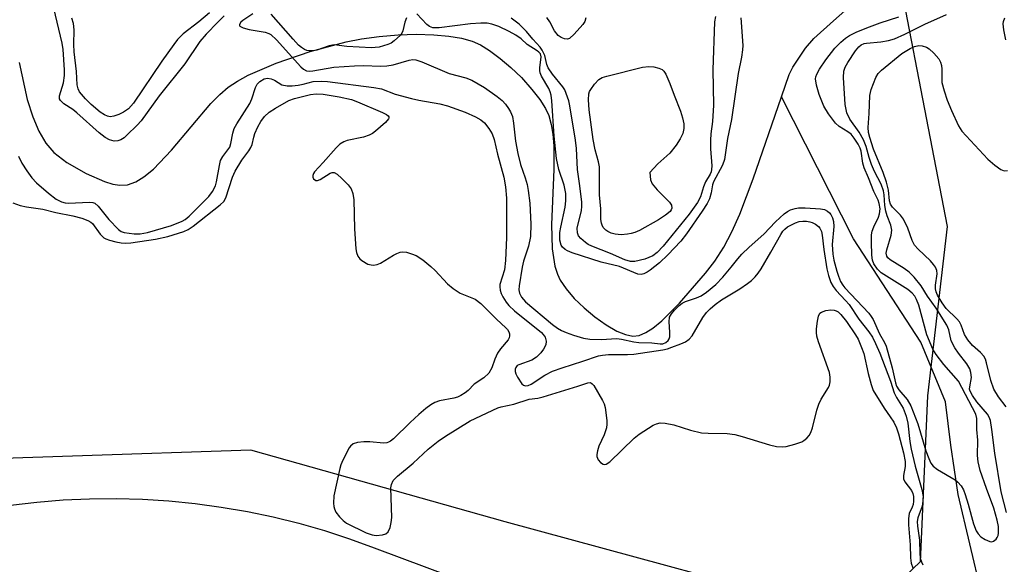
# Model space of a CAD drawing. Units: inches. Extents: x 1291766 to 1297766, y 549449 to 553449.
# Drawn here: x 1294589 to 1294811, y 551570 to 551693 of the extents above; entities that cross this region are included whole.
import ezdxf

# ---------------------------------------------------------------- set-up
doc = ezdxf.new("R2010")
doc.units = ezdxf.units.IN
doc.header["$MEASUREMENT"] = 0
for name, color, linetype in [('HYDRO-Single Line Stream', 4, 'Continuous'), ('NTRL-Trees', 3, 'Continuous'), ('TRANS-Road', 130, 'Continuous'), ('Undefined', 1, 'Continuous')]:
    doc.layers.add(name, color=color, linetype=linetype)

msp = doc.modelspace()

# ---------------------------------------------------------------- linework, layer by layer
at = {"layer": 'HYDRO-Single Line Stream'}
for points in [[(1294761.12, 551675.31), (1294762.85, 551680.36), (1294763.68, 551681.97), (1294766.55, 551686.25), (1294768.41, 551688.43), (1294772.88, 551692.44), (1294782.49, 551701.04), (1294810.51, 551719.35)], [(1294589.4, 551683.02), (1294591.21, 551674.7), (1294592.43, 551670.81), (1294593.79, 551667.61), (1294595.41, 551664.86), (1294597.16, 551662.8), (1294600.15, 551660.51), (1294604.45, 551658.04), (1294608.58, 551656.24), (1294610.45, 551655.66), (1294612.06, 551655.37), (1294613.82, 551655.5), (1294615.63, 551656.15), (1294617.47, 551657.26), (1294619.65, 551659.03), (1294623.74, 551663.28), (1294632.6, 551673.82), (1294634.58, 551675.87), (1294636.48, 551677.48), (1294638.56, 551678.85), (1294641, 551680.17), (1294647.25, 551682.89), (1294654.97, 551685.53), (1294663.07, 551687.73), (1294666.51, 551688.4), (1294670.49, 551688.93), (1294674.79, 551689.28), (1294678.84, 551689.41), (1294682.81, 551689.32), (1294686.23, 551689.02), (1294689.03, 551688.54), (1294691.45, 551687.86), (1294693.32, 551687.01), (1294695.33, 551685.79), (1294697.77, 551683.99), (1294700.2, 551681.91), (1294702.53, 551679.64), (1294704.93, 551676.99), (1294706.69, 551674.73), (1294708.01, 551672.65), (1294708.7, 551671.11), (1294709.28, 551669.11), (1294709.65, 551666.89), (1294709.87, 551664.18), (1294709.87, 551658.94), (1294709.32, 551646.54), (1294709.47, 551641.08), (1294710.1, 551637.11), (1294710.65, 551635.36), (1294711.27, 551634.02), (1294712.6, 551632.02), (1294714.45, 551629.88), (1294716.67, 551627.73), (1294719.11, 551625.69), (1294721.62, 551623.9), (1294724.06, 551622.49), (1294725.98, 551621.7), (1294727.65, 551621.36), (1294729.05, 551621.54), (1294730.57, 551622.18), (1294732.17, 551623.19), (1294734.18, 551624.8), (1294738.2, 551628.78), (1294744.02, 551635.55), (1294746.11, 551638.28), (1294748.13, 551641.46), (1294749.97, 551644.91), (1294751.77, 551648.89), (1294754.79, 551656.83), (1294761.12, 551675.31)], [(1294819.83, 551526.68), (1294806.24, 551563.4), (1294800.95, 551585.7), (1294799.33, 551596.77), (1294798.11, 551606.53), (1294792.56, 551619.98), (1294777.36, 551643.33), (1294761.12, 551675.31)]]:
    msp.add_lwpolyline(points, dxfattribs=at)
at = {"layer": 'NTRL-Trees'}
msp.add_lwpolyline([(1294568.64, 552292.73), (1294647.25, 552076), (1294655.37, 552048.63), (1294716.28, 551896.06), (1294735.38, 551834.38), (1294783.5, 551723.56), (1294798.5, 551646.06), (1294794.03, 551607.91), (1294792.39, 551570.5), (1294779.06, 551557.73), (1294698.86, 551579.52), (1294641.58, 551595.66), (1294561.16, 551592.94)], dxfattribs=at)
at = {"layer": 'TRANS-Road'}
msp.add_lwpolyline([(1294587.45, 551583.24), (1294593.36, 551583.94), (1294599.3, 551584.43), (1294605.25, 551584.7), (1294611.2, 551584.75), (1294617.16, 551584.6), (1294623.1, 551584.23), (1294629.03, 551583.64), (1294634.93, 551582.84), (1294640.8, 551581.83), (1294646.63, 551580.61), (1294652.41, 551579.18), (1294658.14, 551577.54), (1294663.81, 551575.7), (1294669.4, 551573.65), (1294744.41, 551545.63)], dxfattribs=at)
at = {"layer": 'Undefined'}
for points, elevation in [([(1294635.59, 551693.55), (1294634.12, 551692.17), (1294631.53, 551689.46), (1294630.08, 551687.77), (1294626.72, 551682.79), (1294620.96, 551675.57), (1294616.89, 551669.92), (1294615.97, 551668.91), (1294613.66, 551666.65), (1294613, 551666.08), (1294612.3, 551665.63), (1294611.58, 551665.36), (1294610.82, 551665.31), (1294609.73, 551665.61), (1294608.74, 551666.14), (1294607.4, 551667.19), (1294602.37, 551671.74), (1294601.45, 551672.45), (1294599.48, 551673.76), (1294598.69, 551674.47), (1294598.45, 551674.87), (1294598.45, 551675.56), (1294599.35, 551678.5), (1294599.56, 551680.11), (1294599.56, 551681.39), (1294599.28, 551686.02), (1294599.04, 551687.41), (1294597.17, 551695.33)], 374), ([(1294632.27, 551694.26), (1294629.86, 551692.23), (1294626.35, 551689.5), (1294625.09, 551688.27), (1294624.2, 551687.13), (1294621.52, 551683.33), (1294615.17, 551673.92), (1294613.98, 551672.61), (1294612.89, 551671.85), (1294611.84, 551671.35), (1294610.72, 551670.96), (1294609.89, 551670.83), (1294609.31, 551670.93), (1294608.57, 551671.25), (1294607.62, 551671.87), (1294605.59, 551673.61), (1294604.3, 551674.83), (1294603, 551676.42), (1294602.67, 551677.11), (1294602.44, 551678.02), (1294602.3, 551681.03), (1294601.77, 551685.49), (1294601.72, 551687.14), (1294601.79, 551690.45), (1294601.64, 551691.83), (1294601.22, 551693.03)], 376), ([(1294642.03, 551693.99), (1294639.78, 551692.56), (1294639.35, 551692.16), (1294639.05, 551691.66), (1294639.03, 551691.37), (1294639.12, 551691.23), (1294639.88, 551690.85), (1294641.21, 551690.52), (1294644.84, 551689.87), (1294645.63, 551689.62), (1294646.11, 551689.34), (1294647.39, 551688.14), (1294652.82, 551682.11), (1294653.46, 551681.52), (1294654.14, 551681.16), (1294654.84, 551681.08), (1294655.55, 551681.15), (1294660.27, 551682), (1294664.91, 551682.34), (1294666.94, 551682.41), (1294670.78, 551682.25), (1294672.22, 551682.28), (1294673.62, 551682.54), (1294677.23, 551683.6), (1294678.07, 551683.72), (1294678.75, 551683.68), (1294680.11, 551683.24), (1294686.28, 551680.6), (1294690.04, 551679.61), (1294691.34, 551679.1), (1294694.25, 551677.44), (1294697.06, 551675.42), (1294698.18, 551674.52), (1294698.97, 551673.66), (1294699.67, 551672.69), (1294700.12, 551671.92), (1294700.51, 551670.87), (1294700.8, 551669.38), (1294701.24, 551665.31), (1294701.75, 551662.54), (1294702.33, 551660.05), (1294703.42, 551657.08), (1294703.85, 551655.53), (1294704.1, 551654.17), (1294704.42, 551651.33), (1294704.7, 551646.59), (1294704.57, 551643.81), (1294704.12, 551641.64), (1294703.04, 551638.28), (1294702.7, 551636.92), (1294702.02, 551632.7), (1294701.97, 551631.84), (1294702.09, 551631.04), (1294702.56, 551630.12), (1294703.48, 551629.09), (1294709.53, 551623.96), (1294710.66, 551623.15), (1294711.59, 551622.63), (1294712.61, 551622.17), (1294714.25, 551621.58), (1294716.54, 551620.92), (1294717.96, 551620.68), (1294720.5, 551620.62), (1294724.01, 551620.81), (1294725.09, 551620.67), (1294727.86, 551620.07), (1294728.99, 551619.92), (1294731.9, 551619.82), (1294733.81, 551619.6), (1294734.39, 551619.66), (1294735.09, 551619.93), (1294735.65, 551620.38), (1294735.85, 551620.77), (1294735.97, 551621.21), (1294736, 551622.29), (1294735.83, 551624.59), (1294735.95, 551625.66), (1294736.33, 551626.38), (1294737.05, 551627.25), (1294738.07, 551628.28), (1294738.74, 551628.79), (1294739.51, 551629.15), (1294741.97, 551629.98), (1294743.04, 551630.47), (1294744.26, 551631.29), (1294746.33, 551632.98), (1294747.95, 551634.66), (1294749.83, 551636.89), (1294751.29, 551638.78), (1294752.24, 551639.83), (1294753.84, 551641.39), (1294757.14, 551644.36), (1294759.79, 551647.12), (1294761.77, 551648.92), (1294762.49, 551649.44), (1294763.2, 551649.81), (1294764.2, 551650.16), (1294765, 551650.3), (1294766.45, 551650.3), (1294769.97, 551650.04), (1294770.81, 551649.88), (1294771.55, 551649.54), (1294771.94, 551649.2), (1294772.25, 551648.76), (1294772.62, 551648.03), (1294772.86, 551647.24), (1294772.91, 551646.1), (1294772.59, 551642.03), (1294772.69, 551639.86), (1294772.95, 551638.48), (1294773.62, 551636), (1294773.96, 551634.91), (1294774.48, 551633.69), (1294774.96, 551632.85), (1294775.42, 551632.26), (1294780.86, 551626.51), (1294781.39, 551625.83), (1294781.81, 551625.08), (1294783.21, 551621.9), (1294784.36, 551619.91), (1294784.7, 551619.1), (1294786.1, 551614.23), (1294786.83, 551610.87), (1294787.08, 551610.1), (1294787.61, 551609.27), (1294789.5, 551607.08), (1294790.29, 551605.66), (1294791.9, 551601.6), (1294793.69, 551595.51), (1294794.34, 551593.75), (1294794.83, 551592.72), (1294795.35, 551592.04), (1294796.27, 551591.32), (1294800.28, 551588.97), (1294800.89, 551588.42), (1294801.61, 551587.59), (1294802.13, 551586.75), (1294802.55, 551585.69), (1294803.23, 551583.49), (1294804.41, 551579.04), (1294805.04, 551577.47), (1294805.49, 551576.76), (1294806.09, 551576.15), (1294807.06, 551575.51), (1294808.06, 551575.06), (1294808.55, 551575.02), (1294808.95, 551575.15), (1294809.49, 551575.58), (1294809.77, 551575.96), (1294809.96, 551576.43), (1294810.05, 551576.98), (1294810.01, 551578.45), (1294809.76, 551579.88), (1294809.01, 551582.61), (1294807.33, 551587.02), (1294805.94, 551591.08), (1294805.43, 551593.03), (1294805.3, 551594.45), (1294805.38, 551597.93), (1294805.17, 551600.28), (1294805.17, 551602.81), (1294804.97, 551603.74), (1294801.05, 551611.19), (1294797.72, 551614.97), (1294796.02, 551617.25), (1294795.27, 551618.45), (1294793.92, 551621.66), (1294792.06, 551628.31), (1294791.59, 551629.64), (1294791.17, 551630.39), (1294790.63, 551631.05), (1294789.62, 551631.87), (1294783.58, 551635.65), (1294782.75, 551636.47), (1294781.96, 551637.69), (1294781.67, 551638.5), (1294781.51, 551639.64), (1294781.4, 551642.53), (1294781.45, 551644.21), (1294781.6, 551645.01), (1294781.92, 551646.03), (1294782.97, 551648.22), (1294783.25, 551648.96), (1294783.37, 551650.09), (1294783.19, 551651.3), (1294782.92, 551652.01), (1294781.96, 551654), (1294780.77, 551657.06), (1294779.76, 551659.31), (1294779.46, 551660.39), (1294779.07, 551663.05), (1294778.84, 551663.78), (1294778.43, 551664.63), (1294777.54, 551666.03), (1294776.83, 551666.89), (1294776.12, 551667.45), (1294774.14, 551668.64), (1294773.29, 551669.39), (1294771.77, 551671.5), (1294770.72, 551673.24), (1294769.65, 551675.82), (1294769.02, 551677.93), (1294768.83, 551679.35), (1294768.88, 551679.82), (1294769.08, 551680.44), (1294769.73, 551681.59), (1294771.14, 551683.69), (1294773.16, 551686.25), (1294774.5, 551687.67), (1294775.57, 551688.53), (1294776.48, 551689.13), (1294778.01, 551689.89), (1294780.39, 551690.89), (1294783.37, 551691.98), (1294787.6, 551693.35)], 372), ([(1294676.67, 551693.15), (1294676.29, 551692.13), (1294675.83, 551690.2), (1294675.61, 551689.67), (1294675.31, 551689.23), (1294673.88, 551687.92), (1294673.2, 551687.44), (1294672.43, 551687.08), (1294670.48, 551686.55), (1294669.62, 551686.42), (1294668.75, 551686.39), (1294663.19, 551686.67), (1294660.36, 551687.06), (1294659.26, 551686.83), (1294656.46, 551685.84), (1294655.61, 551685.71), (1294654.76, 551685.7), (1294654.21, 551685.77), (1294653.7, 551685.95), (1294652.99, 551686.42), (1294652.33, 551686.99), (1294651.09, 551688.29), (1294646.16, 551693.98)], 372), ([(1294752.01, 551693.1), (1294752.41, 551686.9), (1294752.39, 551685.92), (1294752.14, 551684.24), (1294751.38, 551680.58), (1294749.91, 551670.2), (1294748.99, 551665.9), (1294748.33, 551661.22), (1294747.83, 551659.91), (1294745.84, 551656.18), (1294745.64, 551655.5), (1294745.34, 551653.67), (1294744.9, 551652.29), (1294744.39, 551651.25), (1294743.29, 551649.55), (1294739.72, 551644.4), (1294738.45, 551642.77), (1294735.54, 551639.72), (1294733.64, 551637.86), (1294731.58, 551636.24), (1294730.86, 551635.75), (1294730.16, 551635.39), (1294729.53, 551635.24), (1294728.78, 551635.33), (1294724.67, 551637.03), (1294720.53, 551638.03), (1294714.01, 551640.17), (1294712.9, 551640.6), (1294712.4, 551640.87), (1294711.77, 551641.43), (1294711.47, 551641.89), (1294711.24, 551642.97), (1294711.23, 551644.73), (1294711.41, 551645.9), (1294712.41, 551650.47), (1294712.54, 551651.87), (1294712.54, 551653.55), (1294712.17, 551655.38), (1294710.97, 551658.95), (1294710.48, 551661.38), (1294709.91, 551666.42), (1294709.43, 551674.38), (1294709.22, 551675.67), (1294709.02, 551676.42), (1294708.69, 551677.19), (1294707.08, 551679.95), (1294706.78, 551680.71), (1294706.68, 551681.27), (1294706.69, 551681.82), (1294706.99, 551684.3), (1294706.82, 551684.98), (1294706.49, 551685.37), (1294706.06, 551685.71), (1294703.84, 551687.12), (1294702.5, 551688.38), (1294701.32, 551689.25), (1294699.8, 551690.07), (1294697.47, 551691.17), (1294695.9, 551691.73), (1294694.81, 551691.94), (1294693.37, 551691.96), (1294691.05, 551691.8), (1294684.03, 551690.88), (1294682.6, 551690.86), (1294681.87, 551691.15), (1294681.23, 551691.65), (1294678.95, 551693.99)], 372), ([(1294746.27, 551693.44), (1294746.09, 551692.26), (1294745.67, 551681.38), (1294745.82, 551673.46), (1294745.61, 551669.76), (1294745.24, 551666.98), (1294745.15, 551665.58), (1294745.17, 551663.61), (1294745.45, 551659.79), (1294745.41, 551658.93), (1294745.29, 551658.42), (1294745.06, 551657.88), (1294744.04, 551656.13), (1294743.6, 551655.02), (1294742.89, 551652.78), (1294742.2, 551651.5), (1294740.31, 551648.88), (1294734.52, 551641.62), (1294733.14, 551640.19), (1294732.14, 551639.45), (1294730.35, 551638.75), (1294728.14, 551638.2), (1294727.14, 551638.19), (1294725.82, 551638.54), (1294722.61, 551639.98), (1294718.4, 551641.62), (1294717.62, 551642.02), (1294716.95, 551642.49), (1294715.92, 551643.4), (1294715.43, 551644.01), (1294715.15, 551644.68), (1294715.11, 551645.67), (1294716.08, 551649.69), (1294716.17, 551650.59), (1294716.13, 551651.67), (1294715.67, 551655.79), (1294715.22, 551658.91), (1294714.96, 551663.63), (1294714.75, 551665.58), (1294713.48, 551673.25), (1294713.2, 551674.39), (1294712.65, 551676.06), (1294712.3, 551676.87), (1294711.88, 551677.55), (1294709.56, 551680.39), (1294708.58, 551681.85), (1294708.29, 551682.6), (1294707.85, 551684.61), (1294707.26, 551685.84), (1294706.77, 551686.5), (1294705.11, 551688.28), (1294703.66, 551690.08), (1294702.04, 551691.68), (1294700.23, 551693.07)], 374), ([(1294717.09, 551693.12), (1294716.85, 551692.33), (1294716.38, 551691.62), (1294714.43, 551689.41), (1294713.39, 551688.48), (1294712.95, 551688.29), (1294712.24, 551688.37), (1294711.5, 551688.69), (1294710.82, 551689.16), (1294709.98, 551690.2), (1294708.92, 551692.25), (1294708.28, 551693.21)], 376), ([(1294811.83, 551581.58), (1294810.65, 551586.27), (1294809.25, 551594.96), (1294808.55, 551600.33), (1294808.22, 551602.31), (1294807.96, 551603.09), (1294807.57, 551603.78), (1294805.19, 551606.53), (1294804.15, 551607.97), (1294803.63, 551608.97), (1294803.53, 551609.44), (1294803.55, 551609.94), (1294803.93, 551612.04), (1294803.81, 551613.2), (1294803.57, 551614.03), (1294802.94, 551615.09), (1294801.01, 551617.51), (1294800.19, 551618.74), (1294799.41, 551620.33), (1294798.83, 551622.76), (1294798.38, 551623.81), (1294796.02, 551627.7), (1294794.02, 551630.35), (1294792.61, 551632.73), (1294791.03, 551634.65), (1294789.9, 551635.81), (1294788.77, 551636.63), (1294785.67, 551638.56), (1294785.12, 551639.05), (1294784.88, 551639.43), (1294784.76, 551640.1), (1294784.86, 551640.85), (1294785.85, 551644.15), (1294786.02, 551645.25), (1294785.82, 551646.38), (1294784.94, 551648.5), (1294784.67, 551649.52), (1294784.46, 551650.83), (1294784.3, 551653.19), (1294784.15, 551654.16), (1294783.64, 551655.59), (1294782.14, 551658.5), (1294781.46, 551660.07), (1294780.88, 551661.67), (1294780.22, 551664.09), (1294779.6, 551665.62), (1294778.62, 551667.37), (1294776.58, 551670.29), (1294775.87, 551671.72), (1294775.53, 551673.62), (1294775.12, 551679.7), (1294775.19, 551681.07), (1294775.48, 551681.98), (1294776.07, 551683.04), (1294777.85, 551685.7), (1294778.56, 551686.59), (1294779.07, 551687.01), (1294779.75, 551687.31), (1294780.31, 551687.44), (1294783.56, 551687.69), (1294785.24, 551688.01), (1294786.6, 551688.41), (1294788.92, 551689.42), (1294793.44, 551691.71), (1294798.35, 551693.87)], 374), ([(1294811.7, 551688.15), (1294811.23, 551690.39), (1294811.13, 551691.79), (1294811.2, 551692.32), (1294811.47, 551693.09)], 376), ([(1294811.79, 551605.42), (1294810.05, 551607.66), (1294809, 551609.43), (1294808.33, 551611.4), (1294807.37, 551615.34), (1294807.09, 551616.14), (1294806.71, 551616.87), (1294805.97, 551617.7), (1294804.21, 551619.27), (1294803.1, 551620.55), (1294802.4, 551621.7), (1294801.65, 551623.84), (1294801.25, 551624.58), (1294800.69, 551625.23), (1294798.29, 551627.61), (1294797.38, 551628.86), (1294796.3, 551630.62), (1294796, 551631.33), (1294795.84, 551632.06), (1294795.87, 551632.89), (1294796.22, 551635.4), (1294796.12, 551636.18), (1294795.84, 551636.9), (1294795.4, 551637.55), (1294794.69, 551638.35), (1294791.93, 551640.95), (1294791.1, 551641.9), (1294790.56, 551642.89), (1294789.64, 551645.73), (1294788.64, 551647.72), (1294788, 551648.63), (1294786.19, 551650.44), (1294785.72, 551651.1), (1294785.5, 551651.89), (1294785.27, 551654.29), (1294784.79, 551656.07), (1294784.03, 551658.26), (1294781.9, 551663.51), (1294781.03, 551666.14), (1294780.73, 551667.3), (1294780.67, 551668.39), (1294780.91, 551671.57), (1294781.03, 551675.58), (1294781.33, 551676.96), (1294782.37, 551679.66), (1294782.95, 551680.6), (1294783.7, 551681.34), (1294788.29, 551685.06), (1294790.15, 551686.22), (1294791.11, 551686.64), (1294792.09, 551686.87), (1294792.83, 551686.84), (1294793.79, 551686.55), (1294794.46, 551686.12), (1294795.48, 551685.13), (1294796.59, 551683.85), (1294797, 551683.15), (1294797.21, 551682.39), (1294797.29, 551681.59), (1294797.28, 551678.58), (1294797.77, 551676.68), (1294798.49, 551674.54), (1294799.47, 551672.2), (1294801.04, 551668.76), (1294801.82, 551667.54), (1294807.66, 551661.3), (1294809.2, 551659.94), (1294810.59, 551658.95), (1294811.32, 551658.66), (1294812.1, 551658.71)], 376), ([(1294589.25, 551661.91), (1294589.97, 551660.38), (1294591.08, 551658.61), (1294592.23, 551657.06), (1294593.31, 551655.92), (1294595.96, 551653.59), (1294597.75, 551652.28), (1294598.95, 551651.62), (1294599.75, 551651.39), (1294600.58, 551651.31), (1294605.13, 551651.58), (1294605.94, 551651.5), (1294606.43, 551651.31), (1294607.2, 551650.64), (1294609.56, 551647.66), (1294611.77, 551645.39), (1294612.39, 551644.97), (1294613.07, 551644.72), (1294615.31, 551644.4), (1294616.68, 551644.45), (1294618.26, 551644.76), (1294623.71, 551646.33), (1294626.13, 551647.26), (1294626.8, 551647.66), (1294627.67, 551648.39), (1294632.15, 551652.84), (1294632.96, 551653.98), (1294633.6, 551655.24), (1294633.87, 551656.19), (1294634.51, 551659.84), (1294634.78, 551660.94), (1294635.24, 551661.89), (1294636.41, 551663.34), (1294636.82, 551664), (1294637.09, 551664.82), (1294637.5, 551667.12), (1294637.86, 551668.21), (1294638.43, 551669.23), (1294641.32, 551673.81), (1294641.78, 551674.88), (1294642.66, 551677.4), (1294643.04, 551678.17), (1294643.6, 551678.79), (1294644.57, 551679.35), (1294645.36, 551679.51), (1294646.13, 551679.39), (1294646.88, 551679.1), (1294648.59, 551678.03), (1294649.77, 551677.78), (1294650.87, 551677.81), (1294652.25, 551677.96), (1294653.34, 551678.15), (1294655.61, 551678.75), (1294657.46, 551678.88), (1294658.88, 551678.77), (1294669.3, 551677.45), (1294671.02, 551677.1), (1294674.08, 551675.95), (1294677.81, 551674.92), (1294679.43, 551674.56), (1294684.2, 551673.7), (1294685.88, 551673.26), (1294689.87, 551671.83), (1294692.21, 551670.83), (1294693.42, 551670.15), (1294694.22, 551669.43), (1294695.22, 551668.15), (1294695.92, 551666.98), (1294696.42, 551665.7), (1294697.18, 551662.37), (1294698.61, 551657.17), (1294698.99, 551655.01), (1294699.2, 551652.46), (1294699.2, 551643.6), (1294698.99, 551638.43), (1294698.73, 551636.29), (1294697.69, 551633), (1294697.66, 551632.47), (1294697.78, 551631.72), (1294698.01, 551630.97), (1294698.36, 551630.23), (1294699.12, 551629.04), (1294699.73, 551628.26), (1294701, 551627.08), (1294707.05, 551622.17), (1294707.45, 551621.75), (1294707.87, 551621.12), (1294708.15, 551620.23), (1294708.03, 551619.44), (1294707.53, 551618.41), (1294706.92, 551617.61), (1294705.94, 551616.64), (1294704.89, 551615.92), (1294701.96, 551614.93), (1294701.6, 551614.71), (1294701.26, 551614.32), (1294701.14, 551613.94), (1294701.16, 551613.43), (1294701.29, 551612.9), (1294701.64, 551612.09), (1294702.66, 551610.64), (1294703.05, 551610.3), (1294703.47, 551610.15), (1294704.1, 551610.21), (1294704.77, 551610.5), (1294707.82, 551612.57), (1294709.57, 551613.49), (1294711.73, 551614.24), (1294716.4, 551615.69), (1294719.95, 551616.92), (1294720.78, 551617.11), (1294722.18, 551617.25), (1294726.48, 551617.24), (1294727.85, 551617.31), (1294734.42, 551618.29), (1294735.45, 551618.52), (1294736.44, 551618.85), (1294738.5, 551619.64), (1294739.5, 551620.11), (1294740.33, 551620.67), (1294741.04, 551621.41), (1294743.42, 551625.59), (1294744.24, 551626.68), (1294745.08, 551627.52), (1294746.21, 551628.48), (1294747.66, 551629.52), (1294751.77, 551632.06), (1294753.47, 551633.2), (1294754.4, 551633.91), (1294755.22, 551634.7), (1294755.93, 551635.59), (1294756.55, 551636.55), (1294758.76, 551640.28), (1294760.98, 551644.29), (1294761.44, 551645), (1294761.88, 551645.5), (1294762.49, 551645.98), (1294763.25, 551646.42), (1294764.31, 551646.92), (1294765.14, 551647.2), (1294765.94, 551647.29), (1294766.75, 551647.28), (1294767.53, 551647.15), (1294768.06, 551646.96), (1294768.81, 551646.58), (1294769.47, 551646.09), (1294769.81, 551645.69), (1294770.15, 551644.97), (1294770.31, 551644.13), (1294770.68, 551640.92), (1294771.36, 551636.57), (1294771.74, 551635.01), (1294772.29, 551633.44), (1294772.81, 551632.54), (1294773.47, 551631.68), (1294775.6, 551629.43), (1294776.36, 551628.51), (1294778.6, 551625.17), (1294780.85, 551622.35), (1294781.63, 551621.17), (1294782.36, 551619.69), (1294783.27, 551617.56), (1294785.72, 551611.25), (1294786.56, 551608.58), (1294787.09, 551607.53), (1294788.55, 551605.09), (1294789.27, 551603.36), (1294789.61, 551601.78), (1294790.06, 551597.58), (1294790.33, 551595.88), (1294791.28, 551592.04), (1294792.76, 551586.77), (1294793.05, 551585.21), (1294793.03, 551584.14), (1294792.84, 551583.04), (1294791.87, 551580.43), (1294791.72, 551579.54), (1294791.78, 551578.53), (1294792.25, 551575.37), (1294792.29, 551572.4), (1294792.41, 551571.31), (1294792.66, 551570.51), (1294793.03, 551569.78)], 374), ([(1294587.95, 551651.42), (1294589.6, 551650.85), (1294591, 551650.5), (1294594.69, 551649.97), (1294597.67, 551649.22), (1294601.49, 551648.5), (1294603.49, 551647.94), (1294604.82, 551647.47), (1294605.53, 551647.08), (1294605.89, 551646.74), (1294607.61, 551644.35), (1294608.42, 551643.54), (1294608.92, 551643.27), (1294609.73, 551642.98), (1294611.17, 551642.61), (1294612.33, 551642.4), (1294613.42, 551642.36), (1294614.56, 551642.43), (1294620.11, 551643.19), (1294622.91, 551643.81), (1294626.46, 551644.95), (1294627.45, 551645.43), (1294628.55, 551646.16), (1294634.67, 551650.95), (1294635.47, 551651.73), (1294635.97, 551652.56), (1294637.46, 551657.24), (1294638.03, 551658.55), (1294639.57, 551661), (1294641.14, 551663.14), (1294641.6, 551663.88), (1294641.87, 551664.6), (1294642.25, 551666.25), (1294642.5, 551667.03), (1294643.14, 551668.56), (1294643.8, 551669.77), (1294644.67, 551670.85), (1294645.69, 551671.83), (1294647.13, 551672.76), (1294650.13, 551674.46), (1294651.44, 551674.94), (1294655.06, 551675.87), (1294656.31, 551676.01), (1294657.89, 551675.89), (1294661.47, 551675.34), (1294664.23, 551674.72), (1294665.59, 551674.22), (1294671.22, 551671.81), (1294672.17, 551671.33), (1294672.53, 551671.06), (1294672.68, 551670.82), (1294672.68, 551670.52), (1294672.6, 551670.33), (1294671.92, 551669.55), (1294669.68, 551667.6), (1294668.97, 551667.08), (1294668.26, 551666.7), (1294666.98, 551666.24), (1294663.3, 551665.46), (1294662.54, 551665.17), (1294661.63, 551664.61), (1294660.79, 551663.82), (1294657.88, 551660.48), (1294655.92, 551658.38), (1294655.68, 551658), (1294655.55, 551657.59), (1294655.54, 551657.18), (1294655.7, 551656.81), (1294656.23, 551656.44), (1294656.62, 551656.43), (1294657.18, 551656.68), (1294659.48, 551658.14), (1294659.93, 551658.29), (1294660.37, 551658.26), (1294661.03, 551657.89), (1294662.09, 551656.94), (1294663.53, 551655.49), (1294664.21, 551654.59), (1294664.56, 551653.55), (1294664.76, 551652.13), (1294664.93, 551645.54), (1294665.21, 551641.06), (1294665.38, 551640.19), (1294665.69, 551639.42), (1294666.16, 551638.78), (1294666.56, 551638.42), (1294667.97, 551637.62), (1294668.72, 551637.41), (1294669.25, 551637.4), (1294670.04, 551637.55), (1294670.8, 551637.83), (1294673.75, 551639.63), (1294674.5, 551640.02), (1294675.26, 551640.31), (1294675.79, 551640.37), (1294676.63, 551640.27), (1294677.76, 551639.95), (1294678.86, 551639.52), (1294680.33, 551638.56), (1294682.16, 551637.08), (1294683.14, 551636.14), (1294685.89, 551633.19), (1294687.16, 551632.12), (1294688.76, 551631.09), (1294692.13, 551629.67), (1294693.44, 551628.71), (1294696.97, 551625.17), (1294699.07, 551623.27), (1294699.43, 551622.83), (1294699.68, 551622.37), (1294699.84, 551621.88), (1294699.89, 551621.4), (1294699.79, 551620.95), (1294699.55, 551620.55), (1294697.83, 551618.53), (1294697.18, 551617.54), (1294696.56, 551616.21), (1294695.9, 551614.2), (1294695.2, 551613.04), (1294694.06, 551611.97), (1294691.93, 551610.5), (1294690.56, 551609.1), (1294689.9, 551608.55), (1294688.93, 551607.95), (1294688.16, 551607.6), (1294687.34, 551607.38), (1294684.09, 551606.77), (1294683.06, 551606.38), (1294682.1, 551605.86), (1294680.99, 551605.03), (1294679.44, 551603.69), (1294677.48, 551601.91), (1294673.69, 551598.25), (1294673.03, 551597.71), (1294672.62, 551597.48), (1294672.19, 551597.33), (1294671.46, 551597.26), (1294668.42, 551597.53), (1294667.02, 551597.5), (1294665.65, 551597.37), (1294664.65, 551597.05), (1294664.05, 551596.58), (1294663.72, 551596.15), (1294662.28, 551593.38), (1294661.85, 551592.33), (1294661.61, 551591.51), (1294660.29, 551585.4), (1294660.21, 551583.74), (1294660.27, 551582.93), (1294660.4, 551582.42), (1294660.76, 551581.71), (1294661.59, 551580.62), (1294662.35, 551579.81), (1294663.12, 551579.21), (1294667.53, 551577.05), (1294668.93, 551576.56), (1294669.79, 551576.45), (1294671.22, 551576.54), (1294671.98, 551576.76), (1294672.51, 551577.26), (1294672.94, 551578.25), (1294673.23, 551579.36), (1294673.32, 551580.5), (1294673.13, 551587.17), (1294673.27, 551587.93), (1294673.67, 551588.81), (1294674.61, 551589.81), (1294678.15, 551592.73), (1294681.54, 551595.88), (1294683.77, 551597.7), (1294685.42, 551598.82), (1294691.01, 551602.26), (1294697.2, 551605.19), (1294698, 551605.43), (1294700.86, 551606.02), (1294704.26, 551607.13), (1294706.28, 551607.4), (1294707.42, 551607.67), (1294715.27, 551610.06), (1294717.48, 551610.86), (1294718.14, 551610.89), (1294718.52, 551610.65), (1294718.86, 551610.25), (1294720.79, 551606.89), (1294721.17, 551606.08), (1294721.41, 551605.25), (1294721.76, 551602.36), (1294721.8, 551601.49), (1294721.72, 551600.66), (1294721.21, 551599.13), (1294720.01, 551596.55), (1294719.67, 551595.5), (1294719.53, 551594.71), (1294719.56, 551594.2), (1294719.86, 551593.49), (1294720.37, 551592.9), (1294720.98, 551592.51), (1294721.2, 551592.46), (1294721.63, 551592.52), (1294722.49, 551593.04), (1294727.99, 551598.35), (1294729.08, 551599.29), (1294732.23, 551601.26), (1294732.99, 551601.62), (1294733.78, 551601.81), (1294734.91, 551601.75), (1294736.91, 551601.38), (1294740.63, 551600.2), (1294743.15, 551599.58), (1294744.59, 551599.47), (1294748.93, 551599.38), (1294750.62, 551599.21), (1294752.3, 551598.77), (1294758.42, 551596.84), (1294760.06, 551596.49), (1294761.4, 551596.4), (1294762.21, 551596.49), (1294764.13, 551597), (1294765.73, 551597.56), (1294766.21, 551597.82), (1294766.84, 551598.33), (1294767.37, 551598.95), (1294767.78, 551599.65), (1294768.14, 551600.71), (1294769.14, 551604.64), (1294769.58, 551606.06), (1294770.1, 551607.12), (1294771.75, 551609.81), (1294771.94, 551610.3), (1294772.1, 551611.08), (1294772.15, 551612.15), (1294771.96, 551613.19), (1294769.45, 551620.08), (1294769.08, 551621.36), (1294769.01, 551622.18), (1294769.05, 551623.04), (1294769.25, 551624.77), (1294769.47, 551625.86), (1294769.81, 551626.52), (1294770.18, 551626.79), (1294771.17, 551627.12), (1294772.25, 551627.28), (1294773.04, 551627.23), (1294773.5, 551627.07), (1294773.92, 551626.82), (1294774.54, 551626.25), (1294775.81, 551624.68), (1294777.84, 551621.67), (1294778.4, 551620.69), (1294779.21, 551618.81), (1294779.7, 551617.42), (1294780.69, 551612.96), (1294781.37, 551610.47), (1294781.84, 551609.12), (1294784.25, 551605.12), (1294785.67, 551603.18), (1294786.43, 551601.96), (1294787.1, 551600.68), (1294787.54, 551599.35), (1294788.67, 551595.05), (1294789.03, 551593.07), (1294789.05, 551591.98), (1294788.65, 551589.95), (1294788.65, 551589.2), (1294788.97, 551588.51), (1294790.47, 551586.53), (1294790.77, 551585.91), (1294790.91, 551585.21), (1294790.92, 551584.16), (1294790.8, 551583.39), (1294790.61, 551582.79), (1294789.95, 551581.36), (1294789.75, 551580.26), (1294789.8, 551578.8), (1294790.14, 551574.31), (1294790.24, 551571.37), (1294790.37, 551570.22), (1294790.78, 551569.11)], 376)]:
    msp.add_lwpolyline(points, dxfattribs=dict(at, elevation=elevation))
at = {"layer": 'Undefined', "elevation": 376}
msp.add_lwpolyline([(1294725.03, 551644.24), (1294723.64, 551644.36), (1294722.8, 551644.6), (1294722, 551644.95), (1294721.54, 551645.27), (1294720.97, 551645.88), (1294720.71, 551646.36), (1294720.56, 551646.86), (1294720.45, 551647.66), (1294720.42, 551650.1), (1294720.16, 551653.22), (1294720.16, 551659.52), (1294719.94, 551660.63), (1294719.13, 551663.37), (1294718.69, 551665.67), (1294717.81, 551672.4), (1294717.66, 551674.63), (1294717.73, 551675.99), (1294717.89, 551676.5), (1294718.16, 551677), (1294719.01, 551678.19), (1294720, 551679.23), (1294720.73, 551679.65), (1294721.82, 551680.01), (1294729.8, 551682.04), (1294731.23, 551682.19), (1294732.38, 551682.05), (1294733.49, 551681.77), (1294734.24, 551681.44), (1294734.64, 551681.1), (1294735.09, 551680.43), (1294736.01, 551678.32), (1294736.98, 551675.66), (1294738.43, 551672.12), (1294738.85, 551670.61), (1294739.11, 551669.26), (1294739.17, 551668.2), (1294738.91, 551667.02), (1294738.33, 551665.88), (1294737.39, 551664.44), (1294735.98, 551662.63), (1294733.31, 551660.18), (1294731.5, 551658.24), (1294731.61, 551656.62), (1294731.99, 551655.68), (1294733.11, 551654.35), (1294735.91, 551651.54), (1294736.34, 551650.91), (1294736.45, 551650.25), (1294736.32, 551649.83), (1294736.09, 551649.48), (1294735.03, 551648.62), (1294733.44, 551647.6), (1294729.13, 551645.21), (1294728.09, 551644.74), (1294727.26, 551644.47), (1294726.43, 551644.32)], close=True, dxfattribs=at)

doc.saveas('drawing.dxf')
